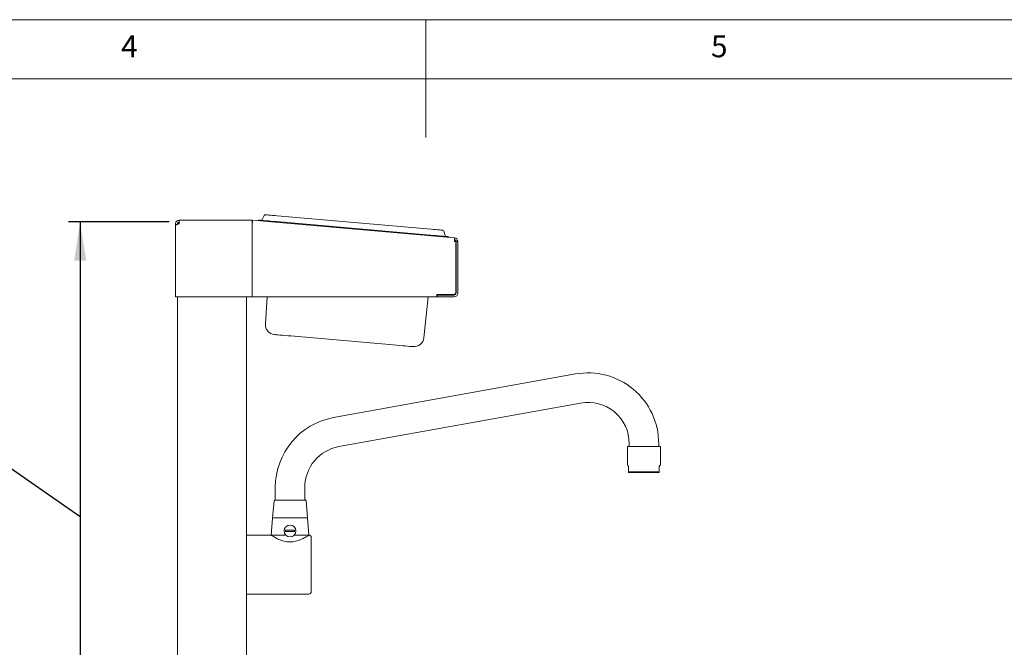
# Paper-space layout 'Blatt2' of a CAD drawing. Units: millimetres. Extents: x 5 to 415, y 5 to 292.
# Drawn here: x 176 to 259, y 239 to 292 of the extents above; entities that cross this region are included whole.
import ezdxf

# ---------------------------------------------------------------- set-up
doc = ezdxf.new("R2010")
doc.units = ezdxf.units.MM
doc.layers.add('BEMAßUNG', color=96, linetype='Continuous')
doc.styles.add('SLDTEXTSTYLE0', font='TXT', dxfattribs={"width": 0.75})
doc.dimstyles.new('SLDDIMSTYLE8', dxfattribs={"dimtxt": 3.5, "dimasz": 3.302, "dimexe": 0, "dimexo": 0.0625, "dimgap": 0.875, "dimtad": 1, "dimlfac": 10, "dimrnd": 1e-09, "dimzin": 12, "dimdsep": 46, "dimtxsty": 'SLDTEXTSTYLE0', "dimsah": 1, "dimcen": 0.09, "dimadec": 0, "dimazin": 3, "dimtfac": 1, "dimtofl": 0, "dimtmove": 0, "dimatfit": 3, "dimfxl": 0, "dimfrac": 2, "dimtolj": 1, "dimtzin": 12, "dimarcsym": 0})

# ---------------------------------------------------------------- blocks, each defined once
blk = doc.blocks.new('_D_41')
at = {"layer": 'BEMAßUNG'}
for p, q in [((188.236, 274.859), (179.692, 274.859)), ((180.692, 274.859), (180.692, 224.859)), ((171.907, 255.919), (139.668, 255.919)), ((180.692, 249.859), (171.907, 255.919)), ((188.236, 224.859), (179.692, 224.859))]:
    blk.add_line(p, q, dxfattribs=at)
for points in [[(180.692, 274.859), (180.184, 271.557), (181.2, 271.557)], [(180.692, 224.859), (181.2, 228.161), (180.184, 228.161)]]:
    blk.add_solid(points, dxfattribs=at)
at = {"layer": 'BEMAßUNG', "char_height": 3.5, "attachment_point": 1, "style": 'SLDTEXTSTYLE0'}
for s, insert in [('500', (139.668, 260.43)), ('(oder 400)', (148.739, 260.43))]:
    blk.add_mtext(s, dxfattribs=dict(at, insert=insert))

psp = doc.layouts.new('Blatt2')

# ---------------------------------------------------------------- linework, layer by layer
at = {"color": 7, "linetype": 'Continuous', "lineweight": 0}
for p, q in [((415, 292), (5, 292)), ((210, 292), (210, 282)), ((410, 287), (10, 287))]:
    psp.add_line(p, q, dxfattribs=at)
at = {"color": 7, "linetype": 'Continuous', "lineweight": 15}
for p, q in [((188.7857, 274.7088), (188.7857, 274.5788)), ((188.9357, 274.7088), (188.9357, 274.6586)), ((189.0857, 274.7088), (189.0857, 275.0088)), ((189.0857, 275.0088), (195.2731, 275.0088)), ((195.2731, 275.0088), (195.2731, 274.7088)), ((195.2731, 274.7088), (195.2731, 268.5087)), ((195.2861, 274.8583), (195.2992, 275.0077)), ((195.2861, 274.7077), (195.2861, 268.5087)), ((195.2992, 275.0077), (212.4326, 273.5087)), ((195.8011, 275.014), (195.7967, 274.9642)), ((196.2952, 275.4066), (196.1296, 275.0513)), ((197.3472, 274.8787), (210.3934, 273.7373)), ((197.3908, 275.3768), (210.4369, 274.2354)), ((188.7857, 274.5788), (188.7857, 274.5588)), ((188.7857, 274.5588), (188.7857, 268.5087)), ((211.521, 274.0745), (211.6225, 273.6958)), ((211.9395, 273.602), (211.9351, 273.5522)), ((212.5365, 273.2087), (212.4196, 273.2087)), ((212.5365, 268.8587), (212.5365, 273.2087)), ((212.5565, 273.2098), (212.7065, 273.2098)), ((212.5565, 268.8087), (212.5565, 273.2098)), ((212.7065, 268.8087), (212.7065, 273.2098)), ((189.0857, 268.5087), (188.7857, 268.5087)), ((188.9357, 268.5087), (188.9357, 227.8049)), ((195.2731, 268.5087), (189.0857, 268.5087)), ((194.7857, 268.5087), (194.7857, 225.1588)), ((195.2861, 268.5087), (210.9365, 268.5087)), ((196.3909, 266.2142), (196.5513, 268.5087)), ((209.8306, 265.0384), (210.1953, 268.5087)), ((210.9365, 268.7087), (210.9365, 268.5087)), ((212.3865, 268.7087), (210.9365, 268.7087)), ((210.9565, 268.6587), (210.9365, 268.66)), ((210.9365, 268.5094), (210.9565, 268.5087)), ((210.9565, 268.6587), (212.4065, 268.6587)), ((210.9565, 268.5087), (210.9565, 268.6587)), ((210.9565, 268.5087), (212.4065, 268.5087)), ((205.9269, 264.5416), (200.149, 265.0471)), ((222.67, 261.9634), (202.17, 258.2634)), ((202.614, 255.8032), (223.114, 259.5032)), ((227.0857, 255.8088), (227.0857, 254.282)), ((228.4857, 255.8088), (227.0857, 255.8088)), ((227.2357, 256.0588), (227.2357, 255.8088)), ((229.8857, 255.8088), (228.4857, 255.8088)), ((229.7357, 255.8088), (229.7357, 256.0588)), ((229.8857, 254.282), (229.8857, 255.8088)), ((227.1857, 254.1088), (227.1857, 253.6666)), ((229.7857, 253.6666), (229.7857, 254.1088)), ((227.1857, 253.6666), (227.1857, 253.6088)), ((227.1857, 253.6666), (229.7857, 253.6666)), ((227.1857, 253.6088), (229.7857, 253.6088)), ((229.7857, 253.6666), (229.7857, 253.6088)), ((197.2357, 252.3588), (197.2357, 251.2588)), ((199.7357, 251.2588), (199.7357, 252.3588)), ((197.1317, 251.2131), (197.0057, 249.7588)), ((199.9657, 249.7588), (199.8396, 251.2131)), ((196.9944, 249.7402), (196.8957, 248.3088)), ((197.0057, 249.7588), (199.9657, 249.7588)), ((200.0757, 248.3088), (199.977, 249.7402)), ((196.8757, 248.3088), (194.7857, 248.3088)), ((196.8957, 248.3088), (198.1286, 248.3088)), ((198.8427, 248.3088), (200.0757, 248.3088)), ((200.0957, 248.3086), (200.0857, 248.3024)), ((194.7857, 243.3088), (200.0857, 243.3088))]:
    psp.add_line(p, q, dxfattribs=at)
at = {"color": 7, "linetype": 'Continuous', "lineweight": 15, "flags": 128}
for points in [[(196.3946, 275.464), (196.4137, 275.4623), (196.4704, 275.4573), (196.5625, 275.4493), (196.6864, 275.4384), (196.8373, 275.4252), (197.0096, 275.4101), (197.1964, 275.3938), (197.3908, 275.3768)], [(195.8011, 275.014), (195.8201, 275.0123), (195.8768, 275.0074), (195.9696, 274.9992), (196.0964, 274.9881), (196.2539, 274.9744), (196.4384, 274.9582), (196.6453, 274.9401), (196.8694, 274.9205), (197.1053, 274.8999), (197.3472, 274.8787)], [(210.4369, 274.2354), (210.6313, 274.2184), (210.8182, 274.2021), (210.9904, 274.187), (211.1414, 274.1738), (211.2652, 274.1629), (211.3573, 274.1549), (211.414, 274.1499), (211.4331, 274.1483)], [(210.3934, 273.7373), (210.6352, 273.7161), (210.8711, 273.6955), (211.0953, 273.6759), (211.3021, 273.6578), (211.4866, 273.6417), (211.6442, 273.6279), (211.7709, 273.6168), (211.8638, 273.6087), (211.9204, 273.6037), (211.9395, 273.602)], [(200.149, 265.0471), (199.8149, 265.0763), (199.4849, 265.1052), (199.1633, 265.1333), (198.8542, 265.1604), (198.5613, 265.186), (198.2883, 265.2099), (198.0388, 265.2317), (197.8158, 265.2512), (197.6221, 265.2682), (197.4603, 265.2823), (197.3322, 265.2935), (197.2395, 265.3016), (197.1835, 265.3065), (197.1647, 265.3082)], [(208.9112, 264.2805), (208.8924, 264.2822), (208.8363, 264.2871), (208.7437, 264.2952), (208.6156, 264.3064), (208.4538, 264.3205), (208.2601, 264.3375), (208.0371, 264.357), (207.7876, 264.3788), (207.5146, 264.4027), (207.2217, 264.4283), (206.9125, 264.4554), (206.591, 264.4835), (206.261, 264.5124), (205.9269, 264.5416)], [(227.0857, 254.282), (227.0969, 254.2626), (227.1304, 254.2045), (227.1857, 254.1088)], [(229.7857, 254.1088), (229.8409, 254.2045), (229.8744, 254.2626), (229.8857, 254.282)]]:
    psp.add_lwpolyline(points, dxfattribs=at)
at = {"color": 7, "linetype": 'Continuous', "lineweight": 15}
psp.add_circle((198.4857, 248.6588), 0.5, dxfattribs=at)
for centre, radius, start, end in [((196.3859, 275.3643), 0.1, 85, 155), ((189.0857, 274.7088), 0.3, 90, 180), ((189.0857, 274.7088), 0.15, 90, 180), ((195.2731, 274.7088), 0.3, 85, 90), ((195.2731, 274.7088), 0.15, 85, 90), ((196.0389, 275.0935), 0.1, 265, 335), ((211.4244, 274.0486), 0.1, 15, 85), ((211.7191, 273.7217), 0.1, 195, 265), ((212.4065, 273.2098), 0.15, 360, 85), ((212.4065, 273.2098), 0.3, 360, 85), ((212.3865, 268.8587), 0.15, 270, 0), ((212.4065, 268.8087), 0.15, 270, 360), ((212.4065, 268.8087), 0.3, 270, 360), ((197.2388, 266.155), 0.85, 176, 265), ((208.9852, 265.1273), 0.85, 265, 354), ((223.7357, 256.0588), 6, 0, 100.231043), ((223.7357, 256.0588), 3.5, 0, 100.231043), ((203.2357, 252.3588), 6, 100.231043, 180), ((203.2357, 252.3588), 3.5, 100.231043, 180), ((197.1815, 251.2088), 0.05, 90, 175.046743), ((199.7898, 251.2088), 0.05, 4.953257, 90), ((197.0143, 249.7388), 0.02, 90, 176.054814), ((199.957, 249.7388), 0.02, 3.945186, 90), ((198.4857, 248.6588), 0.3852, 171.038467, 188.961533), ((198.4857, 248.6588), 0.3852, 351.038467, 8.961533), ((200.0857, 248.1088), 0.2, 0, 87.165258), ((200.0857, 243.5088), 0.2, 270, 0)]:
    psp.add_arc(centre, radius, start, end, dxfattribs=at)
for points, knots in [([(188.7857, 274.5588), (188.7893, 274.5701), (188.7966, 274.5926), (188.8535, 274.6265), (188.9364, 274.6603), (189.0196, 274.6878), (189.0703, 274.7039), (189.0857, 274.7088)], [0, 0, 0, 0, 0.22534527, 0.45072457, 0.67610502, 0.90148686, 1, 1, 1, 1]), ([(188.957, 274.6659), (188.9574, 274.6685), (188.9652, 274.7094), (189.0096, 274.7673), (189.0644, 274.7998), (189.0857, 274.8125)], [0, 0, 0, 0, 0.0397405, 0.6258272, 1, 1, 1, 1]), ([(195.2861, 274.7077), (195.2885, 274.7469), (195.2931, 274.8255), (195.2985, 274.9245), (195.3013, 274.9939), (195.2999, 275.0031), (195.2992, 275.0077)], [0, 0, 0, 0, 0.2500031, 0.4999962, 0.750003, 1, 1, 1, 1]), ([(212.4326, 273.5087), (212.4333, 273.5041), (212.4347, 273.4949), (212.432, 273.4255), (212.4266, 273.3265), (212.4219, 273.248), (212.4196, 273.2087)], [0, 0, 0, 0, 0.2499952, 0.4999861, 0.7499986, 1, 1, 1, 1]), ([(199.7887, 251.2588), (199.7812, 251.2588), (199.7658, 251.2588), (199.6833, 251.2588), (199.5535, 251.2588), (199.3754, 251.2588), (199.1602, 251.2588), (198.9216, 251.2588), (198.6759, 251.2588), (198.4318, 251.2588), (198.1895, 251.2588), (197.9496, 251.2588), (197.721, 251.2588), (197.5196, 251.2588), (197.3586, 251.2588), (197.2485, 251.2588), (197.1888, 251.2588), (197.1863, 251.2588), (197.1853, 251.2588)], [0, 0, 0, 0, 0.0590291, 0.121594, 0.18676, 0.2533088, 0.3198575, 0.3850235, 0.4475884, 0.5066174, 0.5656467, 0.6282116, 0.6933776, 0.7599264, 0.8264754, 0.8916413, 0.9542062, 1, 1, 1, 1]), ([(197.0143, 249.7588), (197.0191, 249.7588), (197.0289, 249.7588), (197.1108, 249.7588), (197.2465, 249.7588), (197.4379, 249.7588), (197.6732, 249.7588), (197.9369, 249.7588), (198.2111, 249.7588), (198.3959, 249.7588), (198.4857, 249.7588)], [0, 0, 0, 0, 0.116516, 0.2400112, 0.3686407, 0.5000001, 0.631359, 0.7599884, 0.8834835, 1, 1, 1, 1]), ([(198.4857, 249.7588), (198.5754, 249.7588), (198.7603, 249.7588), (199.0345, 249.7588), (199.2982, 249.7588), (199.5334, 249.7588), (199.7248, 249.7588), (199.8605, 249.7588), (199.9424, 249.7588), (199.9522, 249.7588), (199.957, 249.7588)], [0, 0, 0, 0, 0.1165159, 0.240011, 0.3686405, 0.5, 0.631359, 0.7599885, 0.883484, 1, 1, 1, 1]), ([(200.0857, 248.3024), (200.0726, 248.2941), (200.0461, 248.2771), (199.9592, 248.2227), (199.8415, 248.1524), (199.6907, 248.0679), (199.505, 247.9736), (199.2946, 247.8821), (199.0682, 247.8043), (198.8463, 247.7509), (198.6236, 247.7225), (198.4111, 247.7189), (198.1991, 247.7391), (197.9779, 247.7836), (197.7513, 247.8537), (197.5306, 247.9439), (197.3332, 248.0399), (197.16, 248.1347), (197.0175, 248.2192), (196.9021, 248.2917), (196.8852, 248.3027), (196.8757, 248.3088)], [0, 0, 0, 0, 0.049824, 0.1012811, 0.151055, 0.2020194, 0.2571657, 0.3136582, 0.362709, 0.4130404, 0.45463, 0.497408, 0.5390096, 0.5817421, 0.6351667, 0.6901281, 0.7445154, 0.8001995, 0.8594957, 0.9210457, 1, 1, 1, 1]), ([(198.1052, 248.7188), (198.1721, 248.7188), (198.2909, 248.7188), (198.4676, 248.7188), (198.6415, 248.7188), (198.7715, 248.7188), (198.8506, 248.7188), (198.8661, 248.7188)], [0, 0, 0, 0, 0.2815943, 0.4998002, 0.649571, 0.9311646, 1, 1, 1, 1]), ([(198.8661, 248.5988), (198.7992, 248.5988), (198.6805, 248.5988), (198.5037, 248.5988), (198.3298, 248.5988), (198.1998, 248.5988), (198.1207, 248.5988), (198.1052, 248.5988)], [0, 0, 0, 0, 0.2815926, 0.4997985, 0.6495693, 0.9311646, 1, 1, 1, 1]), ([(200.2857, 243.5088), (200.2857, 243.5163), (200.2857, 243.5317), (200.2857, 243.6596), (200.2857, 243.8718), (200.2857, 244.1709), (200.2857, 244.4785), (200.2857, 244.749), (200.2857, 245.0255), (200.2857, 245.3796), (200.2857, 245.8088), (200.2857, 246.2381), (200.2857, 246.6667), (200.2857, 247.0789), (200.2857, 247.4468), (200.2857, 247.6965), (200.2857, 247.8546), (200.2857, 247.98), (200.2857, 248.0861), (200.2857, 248.1014), (200.2857, 248.1088)], [0, 0, 0, 0, 0.05824839, 0.11998585, 0.18428977, 0.24995854, 0.31562765, 0.34781688, 0.38001422, 0.44175109, 0.50000016, 0.55824842, 0.61998608, 0.68429006, 0.74995854, 0.8156273, 0.84781701, 0.88001415, 0.94175161, 1, 1, 1, 1])]:
    psp.add_open_spline(points, degree=3, knots=knots, dxfattribs=at)

# ---------------------------------------------------------------- texts
at = {"color": 7, "linetype": 'Continuous', "lineweight": 0, "char_height": 1.8521, "attachment_point": 1, "style": 'SLDTEXTSTYLE0'}
for s, insert in [('4', (184.1667, 290.668)), ('4', (184.1667, 290.668)), ('5', (234.1667, 290.668)), ('5', (234.1667, 290.668))]:
    psp.add_mtext(s, dxfattribs=dict(at, insert=insert))

# ---------------------------------------------------------------- dimensions: what is measured, and where the dimension line sits
at = {"layer": 'BEMAßUNG'}
dim = psp.add_linear_dim(base=(180.6919, 224.8588), p1=(189.2357, 274.8588), p2=(189.2357, 224.8588), angle=90, text='<> (oder 400)', dimstyle='SLDDIMSTYLE8', dxfattribs=at)
dim.commit()
dim.dimension.update_dxf_attribs({"geometry": '_D_41', "text_midpoint": (180.6919, 249.8588), "dimtype": 160})

doc.saveas('drawing.dxf')
